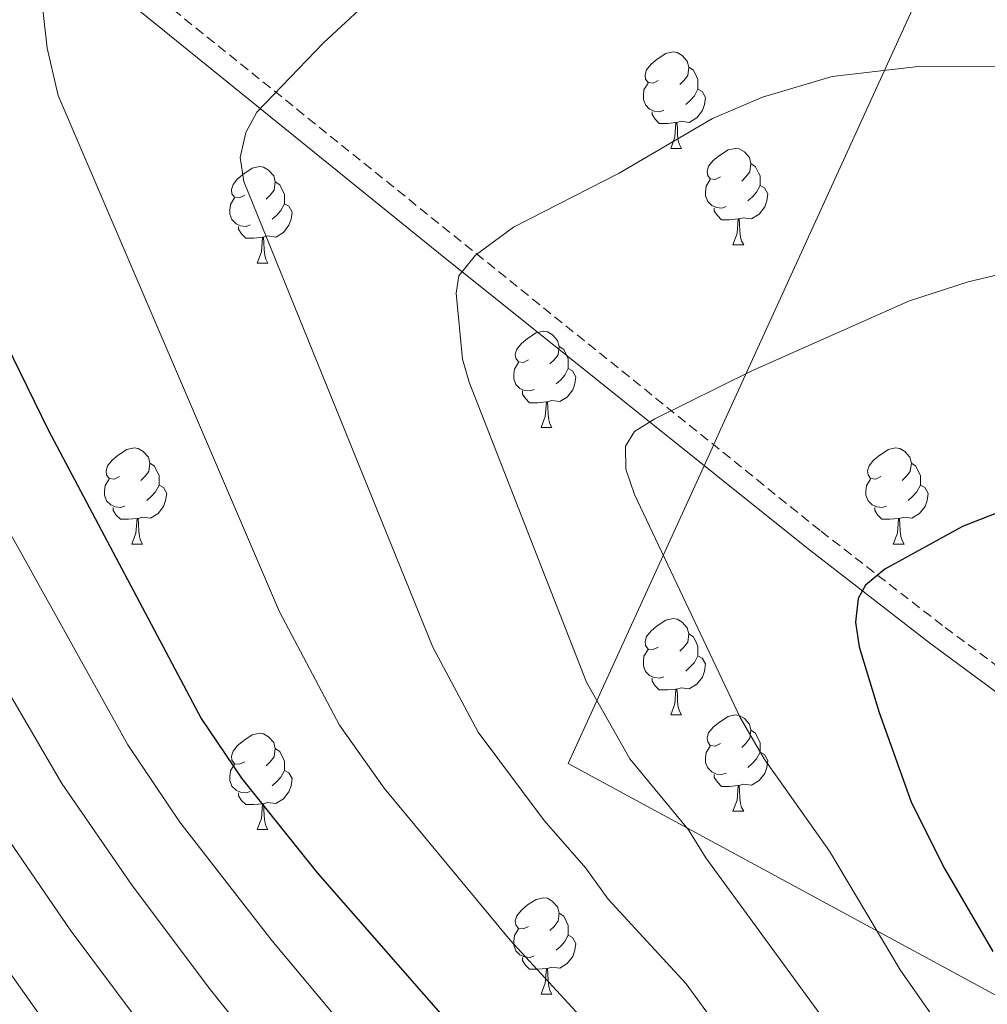
# Model space of a CAD drawing. Units: metres. Extents: x 644087 to 648604, y 4729541 to 4732605.
# Drawn here: x 647234 to 647335, y 4730775 to 4730878 of the extents above; entities that cross this region are included whole.
import ezdxf

# ---------------------------------------------------------------- set-up
doc = ezdxf.new("R2010")
doc.units = ezdxf.units.M
doc.header["$MEASUREMENT"] = 0
doc.linetypes.add('TRAZOSX2', pattern=[1.5, 1, -0.5])
for name, color, linetype, lineweight in [('Level 1', 19, 'Continuous', 0), ('Level 21', 19, 'TRAZOSX2', 0), ('Level 36', 92, 'Continuous', 0), ('Level 4', 36, 'Continuous', 30), ('Level 5', 36, 'Continuous', 0)]:
    doc.layers.add(name, color=color, linetype=linetype, lineweight=lineweight)

msp = doc.modelspace()

# ---------------------------------------------------------------- linework, layer by layer
at = {"layer": 'Level 1', "color": 19, "linetype": 'Continuous', "lineweight": 0, "ltscale": 0.5}
msp.add_polyline3d([(647533.76, 4731338.82, 751.84), (647471.29, 4731247.52, 799.31), (647469.3, 4731245.32, 799.47), (647419.11, 4731174.72, 832.27), (647383.15, 4731002.25, 898.7), (647306.89, 4730835.32, 945.68), (647305.82, 4730832.99, 945.92), (647290.97, 4730800.47, 937.35), (647559.63, 4730654.93, 992.05), (647623.51, 4730623.91, 1000.9), (647662.98, 4730613.25, 1008.18), (647720.73, 4730589.98, 1016.81), (647800.91, 4730563.86, 1030.86), (647868.47, 4730539.77, 1040.32), (648013.44, 4730487.59, 1050.22), (648071.06, 4730465.09, 1049.97), (648111.14, 4730442.5, 1044.72), (648156.58, 4730412.77, 1046.02), (648252.24, 4730368.14, 1054.86), (648348.91, 4730330.14, 1064.47), (648389.24, 4730314.54, 1067.43), (648410.05, 4730309.1, 1068.2), (648426.53, 4730304.34, 1069.54), (648426.63, 4730304.31, 1069.55)], dxfattribs=at)
at = {"layer": 'Level 21', "color": 19, "linetype": 'Continuous', "lineweight": 0}
msp.add_polyline3d([(647565.22, 4730669.34, 994.28), (647522.31, 4730688.16, 986.23), (647504.11, 4730696.34, 983.34), (647493.1, 4730702.28, 981.67), (647460.74, 4730723.01, 976.2), (647385.11, 4730772.31, 961.65), (647366.72, 4730784.8, 958.02), (647351.36, 4730795.71, 954.98), (647346.54, 4730799.79, 954.21), (647328.61, 4730813.03, 951.29), (647315.82, 4730822.95, 948.61), (647277.47, 4730853.63, 939.27), (647219.03, 4730900.92, 924.29), (647215.41, 4730904.48, 923.32), (647211.39, 4730909.41, 922.07), (647186.93, 4730945.02, 912.87), (647149.15, 4731000.82, 899.21), (647139.34, 4731014.81, 895.38), (647127.72, 4731030.42, 890.95), (647118.93, 4731041.67, 887.69), (647112.46, 4731048.8, 885.5), (647102.02, 4731058.5, 882.3), (647099.65, 4731060.34, 882.3), (647091.87, 4731067.63, 878.89)], dxfattribs=at)
at = {"layer": 'Level 21', "color": 19, "linetype": 'TRAZOSX2', "lineweight": 0}
msp.add_polyline3d([(647617.95, 4730649.72, 1001.91), (647566.12, 4730671.4, 994.28), (647523.23, 4730690.21, 986.23), (647505.1, 4730698.36, 983.34), (647494.25, 4730704.22, 981.67), (647461.96, 4730724.9, 976.2), (647386.35, 4730774.18, 961.65), (647368, 4730786.65, 958.02), (647352.74, 4730797.49, 954.98), (647347.94, 4730801.55, 954.21), (647329.96, 4730814.83, 951.29), (647317.22, 4730824.72, 948.61), (647235.23, 4730890.71, 928.45)], dxfattribs=at)
at = {"layer": 'Level 36', "color": 92, "linetype": 'Continuous', "lineweight": 0}
for p, q in [((647301.66, 4730864.51, 0.01), (647302.78, 4730864.51, 0.01)), ((647308.13, 4730854.48, 0.01), (647309.26, 4730854.48, 0.01)), ((647258.58, 4730852.57, 0.01), (647259.7, 4730852.57, 0.01)), ((647288.15, 4730835.43, 0.01), (647289.28, 4730835.43, 0.01)), ((647245.52, 4730823.29, 0.01), (647246.64, 4730823.29, 0.01)), ((647324.84, 4730823.29, 0.01), (647325.97, 4730823.29, 0.01)), ((647301.66, 4730805.52, 0.01), (647302.78, 4730805.52, 0.01)), ((647308.13, 4730795.48, 0.01), (647309.26, 4730795.48, 0.01)), ((647258.58, 4730793.58, 0.01), (647259.7, 4730793.58, 0.01)), ((647288.15, 4730776.44, 0.01), (647289.28, 4730776.44, 0.01))]:
    msp.add_line(p, q, dxfattribs=at)
for points in [[(647300.36, 4730871.57, 0.01), (647299.83, 4730871.31, 0.01), (647299.3, 4730871.36, 0.01), (647299.03, 4730871.73, 0.01), (647298.98, 4730872.16, 0.01), (647299.14, 4730872.68, 0.01), (647299.62, 4730873.27, 0.01), (647300.25, 4730873.8, 0.01), (647301.15, 4730874.39, 0.01), (647301.9, 4730874.55, 0.01), (647302.32, 4730874.49, 0.01), (647302.85, 4730874.18, 0.01), (647303.38, 4730873.59, 0.01), (647303.54, 4730872.95, 0.01), (647303.43, 4730872.1, 0.01), (647303.01, 4730871.57, 0.01), (647302.59, 4730871.15, 0.01)], [(647303.54, 4730872.95, 0.01), (647304.02, 4730872.64, 0.01), (647304.33, 4730872, 0.01), (647304.49, 4730871.68, 0.01), (647304.49, 4730871.1, 0.01), (647304.49, 4730870.67, 0.01), (647304.12, 4730869.98, 0.01), (647303.7, 4730869.5, 0.01), (647303.22, 4730869.08, 0.01)], [(647300.94, 4730868.49, 0.01), (647300.52, 4730868.33, 0.01), (647299.93, 4730868.39, 0.01), (647299.46, 4730868.6, 0.01), (647299.03, 4730869.03, 0.01), (647298.82, 4730869.61, 0.01), (647298.82, 4730870.03, 0.01), (647298.87, 4730870.62, 0.01), (647299.3, 4730871.31, 0.01)], [(647304.49, 4730870.67, 0.01), (647304.95, 4730870.42, 0.01), (647305.29, 4730869.81, 0.01), (647305.18, 4730869.08, 0.01), (647304.97, 4730868.44, 0.01), (647304.39, 4730867.7, 0.01), (647303.59, 4730867.22, 0.01), (647302.74, 4730867.33, 0.01), (647302.31, 4730867.2, 0.01)], [(647302.2, 4730867.2, 0.01), (647301.31, 4730867.11, 0.01), (647300.47, 4730867.11, 0.01), (647300.04, 4730867.54, 0.01), (647299.72, 4730868.02, 0.01), (647299.72, 4730868.33, 0.01)], [(647301.66, 4730864.51, 0.01), (647302.09, 4730865.67, 0.01), (647302.2, 4730867.2, 0.01), (647302.31, 4730867.2, 0.01), (647302.35, 4730866.61, 0.01), (647302.38, 4730865.93, 0.01), (647302.45, 4730865.31, 0.01), (647302.57, 4730864.91, 0.01), (647302.78, 4730864.51, 0.01)], [(647306.83, 4730861.54, 0.01), (647306.3, 4730861.27, 0.01), (647305.77, 4730861.33, 0.01), (647305.51, 4730861.7, 0.01), (647305.45, 4730862.12, 0.01), (647305.61, 4730862.64, 0.01), (647306.09, 4730863.24, 0.01), (647306.73, 4730863.77, 0.01), (647307.63, 4730864.35, 0.01), (647308.37, 4730864.51, 0.01), (647308.8, 4730864.46, 0.01), (647309.33, 4730864.14, 0.01), (647309.86, 4730863.56, 0.01), (647310.02, 4730862.92, 0.01), (647309.91, 4730862.07, 0.01), (647309.48, 4730861.54, 0.01), (647309.06, 4730861.11, 0.01)], [(647257.28, 4730859.63, 0.01), (647256.75, 4730859.37, 0.01), (647256.22, 4730859.42, 0.01), (647255.95, 4730859.79, 0.01), (647255.9, 4730860.22, 0.01), (647256.06, 4730860.74, 0.01), (647256.54, 4730861.33, 0.01), (647257.17, 4730861.86, 0.01), (647258.07, 4730862.45, 0.01), (647258.82, 4730862.61, 0.01), (647259.24, 4730862.55, 0.01), (647259.77, 4730862.24, 0.01), (647260.3, 4730861.65, 0.01), (647260.46, 4730861.01, 0.01), (647260.35, 4730860.16, 0.01), (647259.93, 4730859.63, 0.01), (647259.51, 4730859.21, 0.01)], [(647310.02, 4730862.92, 0.01), (647310.49, 4730862.6, 0.01), (647310.81, 4730861.96, 0.01), (647310.97, 4730861.64, 0.01), (647310.97, 4730861.06, 0.01), (647310.97, 4730860.64, 0.01), (647310.6, 4730859.95, 0.01), (647310.18, 4730859.47, 0.01), (647309.7, 4730859.05, 0.01)], [(647260.46, 4730861.01, 0.01), (647260.94, 4730860.7, 0.01), (647261.25, 4730860.06, 0.01), (647261.41, 4730859.74, 0.01), (647261.41, 4730859.16, 0.01), (647261.41, 4730858.73, 0.01), (647261.04, 4730858.04, 0.01), (647260.62, 4730857.56, 0.01), (647260.14, 4730857.14, 0.01)], [(647307.42, 4730858.46, 0.01), (647306.99, 4730858.3, 0.01), (647306.41, 4730858.36, 0.01), (647305.93, 4730858.57, 0.01), (647305.51, 4730858.99, 0.01), (647305.29, 4730859.58, 0.01), (647305.29, 4730860, 0.01), (647305.35, 4730860.58, 0.01), (647305.77, 4730861.27, 0.01)], [(647310.97, 4730860.64, 0.01), (647311.42, 4730860.39, 0.01), (647311.77, 4730859.77, 0.01), (647311.66, 4730859.05, 0.01), (647311.45, 4730858.41, 0.01), (647310.86, 4730857.67, 0.01), (647310.07, 4730857.19, 0.01), (647309.22, 4730857.29, 0.01), (647308.79, 4730857.16, 0.01)], [(647257.86, 4730856.55, 0.01), (647257.44, 4730856.39, 0.01), (647256.85, 4730856.45, 0.01), (647256.38, 4730856.66, 0.01), (647255.95, 4730857.09, 0.01), (647255.74, 4730857.67, 0.01), (647255.74, 4730858.09, 0.01), (647255.79, 4730858.68, 0.01), (647256.22, 4730859.37, 0.01)], [(647261.41, 4730858.73, 0.01), (647261.87, 4730858.48, 0.01), (647262.21, 4730857.87, 0.01), (647262.1, 4730857.14, 0.01), (647261.89, 4730856.5, 0.01), (647261.31, 4730855.76, 0.01), (647260.51, 4730855.28, 0.01), (647259.66, 4730855.39, 0.01), (647259.23, 4730855.26, 0.01)], [(647308.68, 4730857.16, 0.01), (647307.79, 4730857.08, 0.01), (647306.94, 4730857.08, 0.01), (647306.52, 4730857.51, 0.01), (647306.2, 4730857.98, 0.01), (647306.2, 4730858.3, 0.01)], [(647259.12, 4730855.26, 0.01), (647258.23, 4730855.17, 0.01), (647257.39, 4730855.17, 0.01), (647256.96, 4730855.6, 0.01), (647256.64, 4730856.08, 0.01), (647256.64, 4730856.39, 0.01)], [(647308.13, 4730854.48, 0.01), (647308.57, 4730855.64, 0.01), (647308.68, 4730857.16, 0.01), (647308.79, 4730857.16, 0.01), (647308.82, 4730856.58, 0.01), (647308.86, 4730855.89, 0.01), (647308.93, 4730855.28, 0.01), (647309.04, 4730854.88, 0.01), (647309.26, 4730854.48, 0.01)], [(647258.58, 4730852.57, 0.01), (647259.01, 4730853.73, 0.01), (647259.12, 4730855.26, 0.01), (647259.23, 4730855.26, 0.01), (647259.27, 4730854.67, 0.01), (647259.3, 4730853.99, 0.01), (647259.37, 4730853.37, 0.01), (647259.49, 4730852.97, 0.01), (647259.7, 4730852.57, 0.01)], [(647286.85, 4730842.49, 0.01), (647286.32, 4730842.22, 0.01), (647285.79, 4730842.28, 0.01), (647285.53, 4730842.65, 0.01), (647285.47, 4730843.07, 0.01), (647285.63, 4730843.59, 0.01), (647286.11, 4730844.19, 0.01), (647286.75, 4730844.72, 0.01), (647287.65, 4730845.3, 0.01), (647288.39, 4730845.46, 0.01), (647288.82, 4730845.41, 0.01), (647289.35, 4730845.09, 0.01), (647289.88, 4730844.51, 0.01), (647290.04, 4730843.87, 0.01), (647289.93, 4730843.02, 0.01), (647289.5, 4730842.49, 0.01), (647289.08, 4730842.06, 0.01)], [(647290.04, 4730843.87, 0.01), (647290.51, 4730843.55, 0.01), (647290.83, 4730842.91, 0.01), (647290.99, 4730842.59, 0.01), (647290.99, 4730842.01, 0.01), (647290.99, 4730841.59, 0.01), (647290.62, 4730840.9, 0.01), (647290.2, 4730840.42, 0.01), (647289.72, 4730840, 0.01)], [(647287.44, 4730839.41, 0.01), (647287.01, 4730839.25, 0.01), (647286.43, 4730839.31, 0.01), (647285.95, 4730839.52, 0.01), (647285.53, 4730839.94, 0.01), (647285.31, 4730840.53, 0.01), (647285.31, 4730840.95, 0.01), (647285.37, 4730841.53, 0.01), (647285.79, 4730842.22, 0.01)], [(647290.99, 4730841.59, 0.01), (647291.44, 4730841.34, 0.01), (647291.79, 4730840.72, 0.01), (647291.68, 4730840, 0.01), (647291.47, 4730839.36, 0.01), (647290.88, 4730838.62, 0.01), (647290.09, 4730838.14, 0.01), (647289.24, 4730838.24, 0.01), (647288.81, 4730838.11, 0.01)], [(647288.7, 4730838.11, 0.01), (647287.81, 4730838.03, 0.01), (647286.96, 4730838.03, 0.01), (647286.54, 4730838.46, 0.01), (647286.22, 4730838.93, 0.01), (647286.22, 4730839.25, 0.01)], [(647288.15, 4730835.43, 0.01), (647288.59, 4730836.59, 0.01), (647288.7, 4730838.11, 0.01), (647288.81, 4730838.11, 0.01), (647288.84, 4730837.53, 0.01), (647288.88, 4730836.84, 0.01), (647288.95, 4730836.23, 0.01), (647289.06, 4730835.83, 0.01), (647289.28, 4730835.43, 0.01)], [(647244.22, 4730830.35, 0.01), (647243.69, 4730830.08, 0.01), (647243.16, 4730830.14, 0.01), (647242.89, 4730830.51, 0.01), (647242.84, 4730830.93, 0.01), (647243, 4730831.45, 0.01), (647243.48, 4730832.05, 0.01), (647244.11, 4730832.58, 0.01), (647245.01, 4730833.16, 0.01), (647245.76, 4730833.32, 0.01), (647246.18, 4730833.27, 0.01), (647246.71, 4730832.95, 0.01), (647247.24, 4730832.37, 0.01), (647247.4, 4730831.73, 0.01), (647247.29, 4730830.88, 0.01), (647246.87, 4730830.35, 0.01), (647246.45, 4730829.92, 0.01)], [(647323.54, 4730830.35, 0.01), (647323.02, 4730830.08, 0.01), (647322.48, 4730830.14, 0.01), (647322.22, 4730830.51, 0.01), (647322.16, 4730830.93, 0.01), (647322.32, 4730831.45, 0.01), (647322.8, 4730832.05, 0.01), (647323.44, 4730832.58, 0.01), (647324.34, 4730833.16, 0.01), (647325.08, 4730833.32, 0.01), (647325.51, 4730833.27, 0.01), (647326.04, 4730832.95, 0.01), (647326.57, 4730832.37, 0.01), (647326.73, 4730831.73, 0.01), (647326.62, 4730830.88, 0.01), (647326.2, 4730830.35, 0.01), (647325.78, 4730829.92, 0.01)], [(647247.4, 4730831.73, 0.01), (647247.88, 4730831.41, 0.01), (647248.19, 4730830.77, 0.01), (647248.35, 4730830.45, 0.01), (647248.35, 4730829.87, 0.01), (647248.35, 4730829.45, 0.01), (647247.98, 4730828.76, 0.01), (647247.56, 4730828.28, 0.01), (647247.08, 4730827.86, 0.01)], [(647326.73, 4730831.73, 0.01), (647327.2, 4730831.41, 0.01), (647327.52, 4730830.77, 0.01), (647327.68, 4730830.45, 0.01), (647327.68, 4730829.87, 0.01), (647327.68, 4730829.45, 0.01), (647327.31, 4730828.76, 0.01), (647326.89, 4730828.28, 0.01), (647326.41, 4730827.86, 0.01)], [(647244.8, 4730827.27, 0.01), (647244.38, 4730827.11, 0.01), (647243.79, 4730827.17, 0.01), (647243.32, 4730827.38, 0.01), (647242.89, 4730827.8, 0.01), (647242.68, 4730828.39, 0.01), (647242.68, 4730828.81, 0.01), (647242.73, 4730829.39, 0.01), (647243.16, 4730830.08, 0.01)], [(647324.13, 4730827.27, 0.01), (647323.7, 4730827.11, 0.01), (647323.12, 4730827.17, 0.01), (647322.64, 4730827.38, 0.01), (647322.22, 4730827.8, 0.01), (647322, 4730828.39, 0.01), (647322, 4730828.81, 0.01), (647322.06, 4730829.39, 0.01), (647322.48, 4730830.08, 0.01)], [(647248.35, 4730829.45, 0.01), (647248.81, 4730829.2, 0.01), (647249.15, 4730828.58, 0.01), (647249.04, 4730827.86, 0.01), (647248.83, 4730827.22, 0.01), (647248.25, 4730826.48, 0.01), (647247.45, 4730826, 0.01), (647246.6, 4730826.1, 0.01), (647246.17, 4730825.97, 0.01)], [(647327.68, 4730829.45, 0.01), (647328.14, 4730829.2, 0.01), (647328.48, 4730828.58, 0.01), (647328.37, 4730827.86, 0.01), (647328.16, 4730827.22, 0.01), (647327.58, 4730826.48, 0.01), (647326.78, 4730826, 0.01), (647325.93, 4730826.1, 0.01), (647325.5, 4730825.97, 0.01)], [(647246.06, 4730825.97, 0.01), (647245.17, 4730825.89, 0.01), (647244.33, 4730825.89, 0.01), (647243.9, 4730826.32, 0.01), (647243.58, 4730826.79, 0.01), (647243.58, 4730827.11, 0.01)], [(647325.39, 4730825.97, 0.01), (647324.5, 4730825.89, 0.01), (647323.66, 4730825.89, 0.01), (647323.23, 4730826.32, 0.01), (647322.91, 4730826.79, 0.01), (647322.91, 4730827.11, 0.01)], [(647245.52, 4730823.29, 0.01), (647245.95, 4730824.45, 0.01), (647246.06, 4730825.97, 0.01), (647246.17, 4730825.97, 0.01), (647246.21, 4730825.39, 0.01), (647246.24, 4730824.7, 0.01), (647246.31, 4730824.09, 0.01), (647246.43, 4730823.69, 0.01), (647246.64, 4730823.29, 0.01)], [(647324.84, 4730823.29, 0.01), (647325.28, 4730824.45, 0.01), (647325.39, 4730825.97, 0.01), (647325.5, 4730825.97, 0.01), (647325.54, 4730825.39, 0.01), (647325.57, 4730824.7, 0.01), (647325.64, 4730824.09, 0.01), (647325.76, 4730823.69, 0.01), (647325.97, 4730823.29, 0.01)], [(647300.36, 4730812.58, 0.01), (647299.83, 4730812.32, 0.01), (647299.3, 4730812.37, 0.01), (647299.03, 4730812.74, 0.01), (647298.98, 4730813.16, 0.01), (647299.14, 4730813.68, 0.01), (647299.62, 4730814.28, 0.01), (647300.25, 4730814.81, 0.01), (647301.15, 4730815.4, 0.01), (647301.9, 4730815.56, 0.01), (647302.32, 4730815.5, 0.01), (647302.85, 4730815.18, 0.01), (647303.38, 4730814.6, 0.01), (647303.54, 4730813.96, 0.01), (647303.43, 4730813.11, 0.01), (647303.01, 4730812.58, 0.01), (647302.59, 4730812.16, 0.01)], [(647303.54, 4730813.96, 0.01), (647304.02, 4730813.64, 0.01), (647304.33, 4730813, 0.01), (647304.49, 4730812.68, 0.01), (647304.49, 4730812.1, 0.01), (647304.49, 4730811.68, 0.01), (647304.12, 4730810.99, 0.01), (647303.7, 4730810.51, 0.01), (647303.22, 4730810.09, 0.01)], [(647300.94, 4730809.5, 0.01), (647300.52, 4730809.34, 0.01), (647299.93, 4730809.4, 0.01), (647299.46, 4730809.61, 0.01), (647299.03, 4730810.04, 0.01), (647298.82, 4730810.62, 0.01), (647298.82, 4730811.04, 0.01), (647298.87, 4730811.62, 0.01), (647299.3, 4730812.32, 0.01)], [(647304.49, 4730811.68, 0.01), (647304.95, 4730811.43, 0.01), (647305.29, 4730810.82, 0.01), (647305.18, 4730810.09, 0.01), (647304.97, 4730809.45, 0.01), (647304.39, 4730808.71, 0.01), (647303.59, 4730808.23, 0.01), (647302.74, 4730808.34, 0.01), (647302.31, 4730808.2, 0.01)], [(647302.2, 4730808.2, 0.01), (647301.31, 4730808.12, 0.01), (647300.47, 4730808.12, 0.01), (647300.04, 4730808.55, 0.01), (647299.72, 4730809.02, 0.01), (647299.72, 4730809.34, 0.01)], [(647301.66, 4730805.52, 0.01), (647302.09, 4730806.68, 0.01), (647302.2, 4730808.2, 0.01), (647302.31, 4730808.2, 0.01), (647302.35, 4730807.62, 0.01), (647302.38, 4730806.94, 0.01), (647302.45, 4730806.32, 0.01), (647302.57, 4730805.92, 0.01), (647302.78, 4730805.52, 0.01)], [(647306.83, 4730802.54, 0.01), (647306.3, 4730802.28, 0.01), (647305.77, 4730802.34, 0.01), (647305.51, 4730802.7, 0.01), (647305.45, 4730803.13, 0.01), (647305.61, 4730803.65, 0.01), (647306.09, 4730804.24, 0.01), (647306.73, 4730804.78, 0.01), (647307.63, 4730805.36, 0.01), (647308.37, 4730805.52, 0.01), (647308.8, 4730805.46, 0.01), (647309.33, 4730805.15, 0.01), (647309.86, 4730804.56, 0.01), (647310.02, 4730803.92, 0.01), (647309.91, 4730803.08, 0.01), (647309.48, 4730802.54, 0.01), (647309.06, 4730802.12, 0.01)], [(647310.02, 4730803.92, 0.01), (647310.49, 4730803.61, 0.01), (647310.81, 4730802.97, 0.01), (647310.97, 4730802.65, 0.01), (647310.97, 4730802.07, 0.01), (647310.97, 4730801.64, 0.01), (647310.6, 4730800.96, 0.01), (647310.18, 4730800.48, 0.01), (647309.7, 4730800.06, 0.01)], [(647257.28, 4730800.64, 0.01), (647256.75, 4730800.38, 0.01), (647256.22, 4730800.43, 0.01), (647255.95, 4730800.8, 0.01), (647255.9, 4730801.22, 0.01), (647256.06, 4730801.74, 0.01), (647256.54, 4730802.34, 0.01), (647257.17, 4730802.87, 0.01), (647258.07, 4730803.46, 0.01), (647258.82, 4730803.62, 0.01), (647259.24, 4730803.56, 0.01), (647259.77, 4730803.24, 0.01), (647260.3, 4730802.66, 0.01), (647260.46, 4730802.02, 0.01), (647260.35, 4730801.17, 0.01), (647259.93, 4730800.64, 0.01), (647259.51, 4730800.22, 0.01)], [(647260.46, 4730802.02, 0.01), (647260.94, 4730801.7, 0.01), (647261.25, 4730801.06, 0.01), (647261.41, 4730800.74, 0.01), (647261.41, 4730800.16, 0.01), (647261.41, 4730799.74, 0.01), (647261.04, 4730799.05, 0.01), (647260.62, 4730798.57, 0.01), (647260.14, 4730798.15, 0.01)], [(647307.42, 4730799.46, 0.01), (647306.99, 4730799.3, 0.01), (647306.41, 4730799.36, 0.01), (647305.93, 4730799.58, 0.01), (647305.51, 4730800, 0.01), (647305.29, 4730800.58, 0.01), (647305.29, 4730801, 0.01), (647305.35, 4730801.59, 0.01), (647305.77, 4730802.28, 0.01)], [(647310.97, 4730801.64, 0.01), (647311.42, 4730801.4, 0.01), (647311.77, 4730800.78, 0.01), (647311.66, 4730800.06, 0.01), (647311.45, 4730799.42, 0.01), (647310.86, 4730798.68, 0.01), (647310.07, 4730798.2, 0.01), (647309.22, 4730798.3, 0.01), (647308.79, 4730798.17, 0.01)], [(647257.86, 4730797.56, 0.01), (647257.44, 4730797.4, 0.01), (647256.85, 4730797.46, 0.01), (647256.38, 4730797.67, 0.01), (647255.95, 4730798.1, 0.01), (647255.74, 4730798.68, 0.01), (647255.74, 4730799.1, 0.01), (647255.79, 4730799.68, 0.01), (647256.22, 4730800.38, 0.01)], [(647261.41, 4730799.74, 0.01), (647261.87, 4730799.49, 0.01), (647262.21, 4730798.88, 0.01), (647262.1, 4730798.15, 0.01), (647261.89, 4730797.51, 0.01), (647261.31, 4730796.77, 0.01), (647260.51, 4730796.29, 0.01), (647259.66, 4730796.4, 0.01), (647259.23, 4730796.26, 0.01)], [(647308.68, 4730798.17, 0.01), (647307.79, 4730798.08, 0.01), (647306.94, 4730798.08, 0.01), (647306.52, 4730798.52, 0.01), (647306.2, 4730798.99, 0.01), (647306.2, 4730799.3, 0.01)], [(647308.13, 4730795.48, 0.01), (647308.57, 4730796.64, 0.01), (647308.68, 4730798.17, 0.01), (647308.79, 4730798.17, 0.01), (647308.82, 4730797.58, 0.01), (647308.86, 4730796.9, 0.01), (647308.93, 4730796.28, 0.01), (647309.04, 4730795.88, 0.01), (647309.26, 4730795.48, 0.01)], [(647259.12, 4730796.26, 0.01), (647258.23, 4730796.18, 0.01), (647257.39, 4730796.18, 0.01), (647256.96, 4730796.61, 0.01), (647256.64, 4730797.08, 0.01), (647256.64, 4730797.4, 0.01)], [(647258.58, 4730793.58, 0.01), (647259.01, 4730794.74, 0.01), (647259.12, 4730796.26, 0.01), (647259.23, 4730796.26, 0.01), (647259.27, 4730795.68, 0.01), (647259.3, 4730795, 0.01), (647259.37, 4730794.38, 0.01), (647259.49, 4730793.98, 0.01), (647259.7, 4730793.58, 0.01)], [(647286.85, 4730783.5, 0.01), (647286.32, 4730783.23, 0.01), (647285.79, 4730783.29, 0.01), (647285.53, 4730783.66, 0.01), (647285.47, 4730784.08, 0.01), (647285.63, 4730784.6, 0.01), (647286.11, 4730785.2, 0.01), (647286.75, 4730785.73, 0.01), (647287.65, 4730786.31, 0.01), (647288.39, 4730786.47, 0.01), (647288.82, 4730786.42, 0.01), (647289.35, 4730786.1, 0.01), (647289.88, 4730785.52, 0.01), (647290.04, 4730784.88, 0.01), (647289.93, 4730784.03, 0.01), (647289.5, 4730783.5, 0.01), (647289.08, 4730783.07, 0.01)], [(647290.04, 4730784.88, 0.01), (647290.51, 4730784.56, 0.01), (647290.83, 4730783.92, 0.01), (647290.99, 4730783.6, 0.01), (647290.99, 4730783.02, 0.01), (647290.99, 4730782.6, 0.01), (647290.62, 4730781.91, 0.01), (647290.2, 4730781.43, 0.01), (647289.72, 4730781.01, 0.01)], [(647287.44, 4730780.42, 0.01), (647287.01, 4730780.26, 0.01), (647286.43, 4730780.32, 0.01), (647285.95, 4730780.53, 0.01), (647285.53, 4730780.95, 0.01), (647285.31, 4730781.54, 0.01), (647285.31, 4730781.96, 0.01), (647285.37, 4730782.54, 0.01), (647285.79, 4730783.23, 0.01)], [(647290.99, 4730782.6, 0.01), (647291.44, 4730782.35, 0.01), (647291.79, 4730781.73, 0.01), (647291.68, 4730781.01, 0.01), (647291.47, 4730780.37, 0.01), (647290.88, 4730779.63, 0.01), (647290.09, 4730779.15, 0.01), (647289.24, 4730779.25, 0.01), (647288.81, 4730779.12, 0.01)], [(647288.7, 4730779.12, 0.01), (647287.81, 4730779.04, 0.01), (647286.96, 4730779.04, 0.01), (647286.54, 4730779.47, 0.01), (647286.22, 4730779.94, 0.01), (647286.22, 4730780.26, 0.01)], [(647288.15, 4730776.44, 0.01), (647288.59, 4730777.6, 0.01), (647288.7, 4730779.12, 0.01), (647288.81, 4730779.12, 0.01), (647288.84, 4730778.54, 0.01), (647288.88, 4730777.85, 0.01), (647288.95, 4730777.24, 0.01), (647289.06, 4730776.84, 0.01), (647289.28, 4730776.44, 0.01)]]:
    msp.add_polyline3d(points, dxfattribs=at)
at = {"layer": 'Level 4', "color": 36, "linetype": 'Continuous', "lineweight": 30}
for points in [[(647337.59, 4730934.99, 925.01), (647314.7, 4730931.51, 925.01), (647299.95, 4730928.81, 925.01), (647285.35, 4730925.44, 925.01), (647274.14, 4730922.21, 925.01), (647257.56, 4730916.58, 925.01), (647236.53, 4730908.79, 925.01), (647227.86, 4730904.9, 925.01), (647221.18, 4730899.35, 925.01), (647220.44, 4730898.05, 925.01), (647219.97, 4730895.56, 925.01), (647221.09, 4730884.43, 925.01), (647223.71, 4730869.51, 925.01), (647225.46, 4730862.23, 925.01), (647228.5, 4730853.37, 925.01), (647232.44, 4730844.17, 925.01), (647236.81, 4730835.2, 925.01), (647252.73, 4730805.15, 925.01), (647256.96, 4730798.93, 925.01), (647264.85, 4730789.04, 925.01), (647281.36, 4730770.22, 925.01), (647300.45, 4730750.48, 925.01), (647407.84, 4730646.43, 925.01)], [(647341.25, 4730828.75, 950.01), (647332.05, 4730825.13, 950.01), (647323.95, 4730820.68, 950.01), (647321.96, 4730819.02, 950.01), (647321.2, 4730817.63, 950.01), (647320.91, 4730815.16, 950.01), (647321.28, 4730812.62, 950.01), (647323.38, 4730805.76, 950.01), (647326.74, 4730796.35, 950.01), (647330.17, 4730789.52, 950.01), (647335.23, 4730780.88, 950.01)]]:
    msp.add_polyline3d(points, dxfattribs=at)
at = {"layer": 'Level 5', "color": 36, "linetype": 'Continuous', "lineweight": 0}
for points in [[(647342.4, 4730949.6, 920.01), (647333.05, 4730949.18, 920.01), (647307.03, 4730946.43, 920.01), (647293.72, 4730944.7, 920.01), (647278.12, 4730942.06, 920.01), (647265.85, 4730939.41, 920.01), (647250.54, 4730935.4, 920.01), (647225.11, 4730928.01, 920.01), (647213.49, 4730924.27, 920.01), (647206.03, 4730917.75, 920.01), (647204.1, 4730915.42, 920.01), (647203.5, 4730912.99, 920.01), (647203.17, 4730907.12, 920.01), (647212.95, 4730867.66, 920.01), (647215.37, 4730860.12, 920.01), (647218.84, 4730851.84, 920.01), (647228.76, 4730831.74, 920.01), (647245.09, 4730802.4, 920.01), (647250.53, 4730794.35, 920.01), (647260.1, 4730782.02, 920.01), (647273.07, 4730766.56, 920.01), (647287.07, 4730751.57, 920.01), (647294.06, 4730744.47, 920.01), (647395.78, 4730646.24, 920.01)], [(647357.76, 4730705.18, 930.01), (647327.92, 4730735.26, 930.01), (647305.81, 4730758.42, 930.01), (647295.79, 4730770.27, 930.01), (647284.94, 4730782.06, 930.01), (647271.79, 4730797.9, 930.01), (647267.16, 4730804.44, 930.01), (647260.9, 4730816.24, 930.01), (647237.86, 4730870.03, 930.01), (647236.71, 4730874.95, 930.01), (647236.12, 4730880.22, 930.01), (647236.38, 4730882.67, 930.01), (647238.27, 4730886.32, 930.01), (647240.17, 4730888.38, 930.01), (647242.17, 4730889.88, 930.01), (647253.34, 4730895.75, 930.01), (647262.37, 4730900.02, 930.01), (647271.96, 4730903.92, 930.01), (647280.31, 4730906.16, 930.01), (647296.99, 4730911.84, 930.01), (647310.7, 4730915.97, 930.01), (647322.7, 4730918.46, 930.01), (647334.99, 4730919.67, 930.01)], [(647190.42, 4730901.46, 915.01), (647202.18, 4730865.82, 915.01), (647204.07, 4730861.78, 915.01), (647205.29, 4730858.02, 915.01), (647206.89, 4730855.45, 915.01), (647210.32, 4730847.61, 915.01), (647220.71, 4730828.29, 915.01), (647238.24, 4730798.37, 915.01), (647245.56, 4730787.74, 915.01), (647253.73, 4730776.88, 915.01), (647266.44, 4730760.99, 915.01), (647271.98, 4730754.53, 915.01), (647278.85, 4730747.28, 915.01), (647287.66, 4730738.45, 915.01), (647383.56, 4730646.05, 915.01)], [(647362.43, 4730710.9, 935.01), (647333.84, 4730740.9, 935.01), (647320.86, 4730755.13, 935.01), (647311.28, 4730766.51, 935.01), (647303.27, 4730777.51, 935.01), (647295.13, 4730786.35, 935.01), (647292.81, 4730789.55, 935.01), (647288.47, 4730794.51, 935.01), (647281.59, 4730803.73, 935.01), (647276.89, 4730812.58, 935.01), (647257.17, 4730861.07, 935.01), (647256.82, 4730863.55, 935.01), (647257.38, 4730866.17, 935.01), (647258.54, 4730868.29, 935.01), (647265.5, 4730875.49, 935.01), (647271.5, 4730881.09, 935.01), (647273.71, 4730882.27, 935.01), (647287.55, 4730887.27, 935.01), (647304.58, 4730891.26, 935.01), (647307.06, 4730891.58, 935.01), (647313.56, 4730892.01, 935.01), (647327.93, 4730892.26, 935.01), (647339.33, 4730891.86, 935.01)], [(647184.48, 4730880.38, 910.01), (647185.89, 4730877.74, 910.01), (647191.42, 4730863.97, 910.01), (647192.96, 4730861.4, 910.01), (647194.78, 4730856.73, 910.01), (647198.74, 4730849.86, 910.01), (647201.25, 4730844.73, 910.01), (647212.66, 4730824.83, 910.01), (647231.4, 4730794.35, 910.01), (647239.1, 4730783.13, 910.01), (647259.82, 4730755.42, 910.01), (647265.54, 4730748.46, 910.01), (647272.38, 4730741.2, 910.01), (647371.38, 4730645.86, 910.01)], [(647172.28, 4730879.05, 905.01), (647184.89, 4730854.19, 905.01), (647204.36, 4730821.79, 905.01), (647224.72, 4730790.09, 905.01), (647252.42, 4730750.88, 905.01), (647257.54, 4730744.36, 905.01), (647265.91, 4730735.12, 905.01), (647359.2, 4730645.67, 905.01)], [(647349.69, 4730735.36, 940.01), (647327.48, 4730760.94, 940.01), (647318.42, 4730772.74, 940.01), (647305.32, 4730790.65, 940.01), (647303.5, 4730793.56, 940.01), (647297.39, 4730800.93, 940.01), (647292.89, 4730808.92, 940.01), (647280.66, 4730840.17, 940.01), (647279.97, 4730842.56, 940.01), (647279.3, 4730849.43, 940.01), (647279.57, 4730851.23, 940.01), (647281.31, 4730853.38, 940.01), (647285.29, 4730856.32, 940.01), (647296.3, 4730861.93, 940.01), (647306.02, 4730867.62, 940.01), (647311.21, 4730869.83, 940.01), (647318.46, 4730871.98, 940.01), (647327.43, 4730873.04, 940.01), (647349.3, 4730873.12, 940.01)], [(647345.69, 4730752.2, 945.01), (647334.09, 4730766.75, 945.01), (647325.56, 4730778.97, 945.01), (647318.19, 4730791.33, 945.01), (647311.4, 4730800.95, 945.01), (647308.88, 4730805.26, 945.01), (647297.89, 4730828.48, 945.01), (647296.97, 4730831.1, 945.01), (647296.96, 4730833.49, 945.01), (647297.88, 4730835.03, 945.01), (647299.99, 4730836.35, 945.01), (647310.1, 4730841.34, 945.01), (647326.53, 4730848.65, 945.01), (647332.66, 4730850.61, 945.01), (647338.07, 4730851.9, 945.01)]]:
    msp.add_polyline3d(points, dxfattribs=at)

doc.saveas('drawing.dxf')
